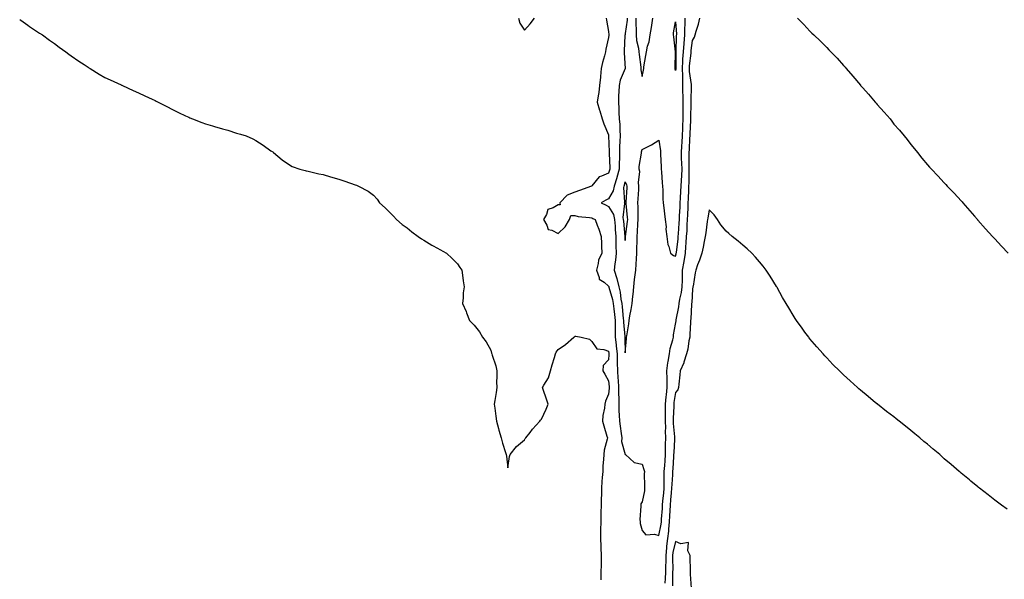
# Model space of a CAD drawing. Units: inches. Extents: x 858378 to 860243, y 7282058 to 7284698.
# Drawn here: x 858527 to 859114, y 7282678 to 7283011 of the extents above; entities that cross this region are included whole.
import ezdxf

# ---------------------------------------------------------------- set-up
doc = ezdxf.new("R2010")
doc.units = ezdxf.units.IN
doc.header["$MEASUREMENT"] = 0
doc.layers.add('Contour_85767282', color=7, linetype='Continuous', true_color=0x817da7)

msp = doc.modelspace()

# ---------------------------------------------------------------- linework, layer by layer
at = {"layer": 'Contour_85767282'}
for points in [[(858527.36, 7283011.23, 3380), (858528.05, 7283010.78, 3380), (858532.18, 7283007.79, 3380), (858533.18, 7283007.05, 3380), (858538.05, 7283003.86, 3380), (858539.17, 7283003.04, 3380), (858540.93, 7283001.92, 3380), (858545.06, 7282998.93, 3380), (858548.05, 7282996.83, 3380), (858550.88, 7282994.75, 3380), (858554.93, 7282991.92, 3380), (858556.69, 7282990.55, 3380), (858558.05, 7282989.56, 3380), (858562.49, 7282986.35, 3380), (858565.72, 7282984.25, 3380), (858568.05, 7282982.69, 3380), (858568.53, 7282982.4, 3380), (858569.38, 7282981.92, 3380), (858574.73, 7282978.6, 3380), (858578.05, 7282976.66, 3380), (858581.3, 7282975.17, 3380), (858587.73, 7282972.24, 3380), (858588.05, 7282972.1, 3380), (858588.18, 7282972.05, 3380), (858588.49, 7282971.92, 3380), (858595.01, 7282968.88, 3380), (858598.05, 7282967.44, 3380), (858601.9, 7282965.77, 3380), (858606.29, 7282963.68, 3380), (858608.05, 7282962.87, 3380), (858608.67, 7282962.55, 3380), (858609.81, 7282961.92, 3380), (858615.3, 7282959.18, 3380), (858618.05, 7282957.8, 3380), (858621.9, 7282955.77, 3380), (858626.15, 7282953.82, 3380), (858628.05, 7282952.92, 3380), (858628.73, 7282952.59, 3380), (858630.37, 7282951.92, 3380), (858635.9, 7282949.76, 3380), (858638.05, 7282948.92, 3380), (858642.26, 7282947.71, 3380), (858643.47, 7282947.34, 3380), (858648.05, 7282946.05, 3380), (858651.27, 7282945.14, 3380), (858656.44, 7282943.53, 3380), (858658.05, 7282943.05, 3380), (858658.96, 7282942.83, 3380), (858662.22, 7282941.92, 3380), (858666.26, 7282940.12, 3380), (858668.05, 7282939.03, 3380), (858672.36, 7282936.24, 3380), (858676.98, 7282932.99, 3380), (858678.05, 7282932.24, 3380), (858678.24, 7282932.12, 3380), (858678.58, 7282931.92, 3380), (858683.76, 7282927.63, 3380), (858688.05, 7282924.63, 3380), (858689.74, 7282923.62, 3380), (858694.3, 7282921.92, 3380), (858697.35, 7282921.23, 3380), (858698.05, 7282921.09, 3380), (858699.12, 7282920.85, 3380), (858705.44, 7282919.31, 3380), (858708.05, 7282918.79, 3380), (858712.49, 7282917.48, 3380), (858713.35, 7282917.22, 3380), (858718.05, 7282915.86, 3380), (858721.04, 7282914.91, 3380), (858727.23, 7282912.74, 3380), (858728.05, 7282912.46, 3380), (858728.44, 7282912.31, 3380), (858729.21, 7282911.92, 3380), (858734.97, 7282908.84, 3380), (858738.05, 7282906.42, 3380), (858740.22, 7282904.1, 3380), (858741.75, 7282901.92, 3380), (858745.04, 7282898.9, 3380), (858748.05, 7282896.06, 3380), (858750.04, 7282893.9, 3380), (858751.8, 7282891.92, 3380), (858755.24, 7282889.11, 3380), (858758.05, 7282886.97, 3380), (858760.87, 7282884.74, 3380), (858764.63, 7282881.92, 3380), (858766.66, 7282880.53, 3380), (858768.05, 7282879.67, 3380), (858772.89, 7282876.76, 3380), (858773.58, 7282876.39, 3380), (858778.05, 7282873.9, 3380), (858779.3, 7282873.17, 3380), (858781.64, 7282871.92, 3380), (858784.93, 7282868.8, 3380), (858788.05, 7282865.55, 3380), (858789.52, 7282863.38, 3380), (858790.7, 7282861.92, 3380), (858791.07, 7282858.89, 3380), (858791.56, 7282855.43, 3380), (858792.01, 7282851.92, 3380), (858791.56, 7282848.41, 3380), (858791.43, 7282845.3, 3380), (858791.07, 7282841.92, 3380), (858793.25, 7282837.13, 3380), (858793.47, 7282836.5, 3380), (858795.24, 7282831.92, 3380), (858796.63, 7282830.5, 3380), (858798.05, 7282829.11, 3380), (858801.26, 7282825.13, 3380), (858803.08, 7282821.92, 3380), (858805.24, 7282819.12, 3380), (858808.05, 7282814.09, 3380), (858808.46, 7282812.33, 3380), (858808.56, 7282811.92, 3380), (858808.73, 7282811.24, 3380), (858810.95, 7282804.82, 3380), (858811.56, 7282801.92, 3380), (858811.63, 7282798.34, 3380), (858811.38, 7282795.25, 3380), (858811.47, 7282791.92, 3380), (858811.05, 7282788.92, 3380), (858810.36, 7282784.23, 3380), (858810.04, 7282781.92, 3380), (858810.36, 7282779.62, 3380), (858810.9, 7282774.77, 3380), (858811.33, 7282771.92, 3380), (858812.5, 7282767.47, 3380), (858812.7, 7282766.58, 3380), (858814.06, 7282761.92, 3380), (858814.85, 7282758.72, 3380), (858816.77, 7282753.2, 3380), (858817.14, 7282751.92, 3380), (858817.21, 7282751.08, 3380), (858818.05, 7282743.99, 3380), (858819.07, 7282750.9, 3380), (858819.43, 7282751.92, 3380), (858823.19, 7282756.78, 3380), (858828.05, 7282760.81, 3380), (858828.45, 7282761.53, 3380), (858828.72, 7282761.92, 3380), (858831.34, 7282765.21, 3380), (858832.84, 7282767.13, 3380), (858837.24, 7282771.92, 3380), (858837.55, 7282772.42, 3380), (858838.05, 7282772.97, 3380), (858840.94, 7282779.03, 3380), (858842.09, 7282781.92, 3380), (858841.04, 7282784.91, 3380), (858839.16, 7282790.82, 3380), (858838.79, 7282791.92, 3380), (858839.5, 7282793.38, 3380), (858842.28, 7282797.69, 3380), (858843.41, 7282801.92, 3380), (858844.44, 7282805.53, 3380), (858845.85, 7282809.72, 3380), (858846.53, 7282811.92, 3380), (858846.94, 7282813.02, 3380), (858848.05, 7282814.63, 3380), (858852.4, 7282817.57, 3380), (858857.4, 7282821.92, 3380), (858857.76, 7282822.2, 3380), (858858.05, 7282822.46, 3380), (858858.55, 7282822.42, 3380), (858861.67, 7282821.92, 3380), (858866.8, 7282820.67, 3380), (858868.05, 7282819.4, 3380), (858871.04, 7282814.92, 3380), (858875.34, 7282814.63, 3380), (858878.05, 7282813.53, 3380), (858878.31, 7282812.18, 3380), (858878.34, 7282811.92, 3380), (858878.34, 7282811.63, 3380), (858878.05, 7282808.4, 3380), (858874.85, 7282805.11, 3380), (858874.75, 7282801.92, 3380), (858875.94, 7282799.81, 3380), (858878.05, 7282795.86, 3380), (858878.42, 7282792.29, 3380), (858878.45, 7282791.92, 3380), (858878.45, 7282791.52, 3380), (858878.05, 7282788.01, 3380), (858876.24, 7282783.74, 3380), (858875.9, 7282781.92, 3380), (858875.74, 7282779.61, 3380), (858874.73, 7282775.24, 3380), (858874.57, 7282771.92, 3380), (858875.28, 7282769.15, 3380), (858877.11, 7282762.86, 3380), (858877.36, 7282761.92, 3380), (858877.31, 7282761.18, 3380), (858875.37, 7282754.6, 3380), (858875.25, 7282751.92, 3380), (858875.12, 7282748.99, 3380), (858874.76, 7282745.21, 3380), (858874.62, 7282741.92, 3380), (858874.37, 7282738.24, 3380), (858874.12, 7282735.86, 3380), (858873.87, 7282731.92, 3380), (858873.81, 7282727.68, 3380), (858873.71, 7282726.26, 3380), (858873.65, 7282721.92, 3380), (858873.53, 7282717.4, 3380), (858873.52, 7282716.45, 3380), (858873.39, 7282711.92, 3380), (858873.33, 7282707.19, 3380), (858873.27, 7282706.71, 3380), (858873.21, 7282701.92, 3380), (858873.47, 7282697.34, 3380), (858873.51, 7282696.46, 3380), (858873.76, 7282691.92, 3380), (858873.61, 7282687.48, 3380), (858873.62, 7282686.35, 3380), (858873.45, 7282681.92, 3380), (858873.53, 7282677.4, 3380)], [(858824.35, 7283011.92, 3379), (858825.18, 7283009.05, 3379), (858828.05, 7283004.76, 3379), (858831.3, 7283008.67, 3379), (858833.94, 7283011.92, 3379)], [(858876.66, 7283011.92, 3379), (858876.91, 7283010.78, 3379), (858878.05, 7283004.07, 3379), (858878.23, 7283002.1, 3379), (858878.2, 7283001.76, 3379), (858878.05, 7283000.41, 3379), (858876.53, 7282993.44, 3379), (858876.3, 7282991.92, 3379), (858875.7, 7282989.57, 3379), (858874.41, 7282985.56, 3379), (858873.64, 7282981.92, 3379), (858873.24, 7282977.11, 3379), (858873.22, 7282976.74, 3379), (858872.78, 7282971.92, 3379), (858872.36, 7282967.6, 3379), (858871.82, 7282965.69, 3379), (858871.31, 7282961.92, 3379), (858872.74, 7282957.23, 3379), (858872.89, 7282956.75, 3379), (858874.34, 7282951.92, 3379), (858875.17, 7282949.04, 3379), (858878.05, 7282942.51, 3379), (858878.11, 7282941.98, 3379), (858878.12, 7282941.92, 3379), (858878.12, 7282941.85, 3379), (858878.42, 7282932.29, 3379), (858878.42, 7282931.92, 3379), (858878.41, 7282931.56, 3379), (858878.78, 7282922.64, 3379), (858878.77, 7282921.92, 3379), (858878.61, 7282921.36, 3379), (858878.05, 7282919.63, 3379), (858873.87, 7282917.74, 3379), (858872.5, 7282917.47, 3379), (858868.05, 7282911.98, 3379), (858868.03, 7282911.94, 3379), (858868.01, 7282911.92, 3379), (858860.74, 7282909.23, 3379), (858858.05, 7282908.36, 3379), (858853.44, 7282906.53, 3379), (858848.97, 7282901.92, 3379), (858849.25, 7282900.72, 3379), (858848.05, 7282900.65, 3379), (858845, 7282898.87, 3379), (858841.96, 7282898.01, 3379), (858841.16, 7282895.03, 3379), (858839.37, 7282891.92, 3379), (858841.39, 7282888.58, 3379), (858842.12, 7282885.99, 3379), (858844.37, 7282885.6, 3379), (858848.05, 7282883.66, 3379), (858852.28, 7282887.69, 3379), (858854.9, 7282891.92, 3379), (858855.54, 7282894.43, 3379), (858858.05, 7282894.34, 3379), (858860.02, 7282893.89, 3379), (858866.78, 7282893.19, 3379), (858868.05, 7282892.96, 3379), (858868.74, 7282892.61, 3379), (858870.08, 7282891.92, 3379), (858871.27, 7282888.7, 3379), (858872.28, 7282886.16, 3379), (858873.72, 7282881.92, 3379), (858873.87, 7282877.74, 3379), (858873.9, 7282876.07, 3379), (858874.03, 7282871.92, 3379), (858872.18, 7282867.79, 3379), (858871.99, 7282865.86, 3379), (858870.91, 7282861.92, 3379), (858872.58, 7282857.39, 3379), (858872.56, 7282856.43, 3379), (858875.39, 7282854.58, 3379), (858878.05, 7282852.37, 3379), (858878.18, 7282852.06, 3379), (858878.21, 7282851.92, 3379), (858878.26, 7282851.71, 3379), (858880.4, 7282844.27, 3379), (858880.83, 7282841.92, 3379), (858881.18, 7282838.79, 3379), (858881.58, 7282835.45, 3379), (858881.96, 7282831.92, 3379), (858882.02, 7282827.95, 3379), (858881.92, 7282825.79, 3379), (858881.98, 7282821.92, 3379), (858882.54, 7282817.43, 3379), (858882.71, 7282816.58, 3379), (858883.2, 7282811.92, 3379), (858883.24, 7282807.12, 3379), (858883.29, 7282806.68, 3379), (858883.34, 7282801.92, 3379), (858883.68, 7282797.55, 3379), (858883.73, 7282796.24, 3379), (858884.05, 7282791.92, 3379), (858884.01, 7282787.88, 3379), (858884.2, 7282785.77, 3379), (858884.16, 7282781.92, 3379), (858884.18, 7282778.05, 3379), (858884.5, 7282775.47, 3379), (858884.52, 7282771.92, 3379), (858884.99, 7282768.86, 3379), (858885.53, 7282764.44, 3379), (858885.9, 7282761.92, 3379), (858885.89, 7282759.76, 3379), (858888.05, 7282752.03, 3379), (858888.18, 7282752.05, 3379), (858888.26, 7282751.92, 3379), (858893.37, 7282747.24, 3379), (858898.05, 7282746.31, 3379), (858899.15, 7282743.02, 3379), (858899.41, 7282741.92, 3379), (858899.39, 7282740.58, 3379), (858899.52, 7282733.39, 3379), (858899.5, 7282731.92, 3379), (858899.56, 7282730.42, 3379), (858898.05, 7282723.8, 3379), (858897.26, 7282722.71, 3379), (858897.26, 7282721.92, 3379), (858897.35, 7282721.22, 3379), (858896.73, 7282713.24, 3379), (858896.84, 7282711.92, 3379), (858897, 7282710.87, 3379), (858898.05, 7282706.71, 3379), (858900.37, 7282704.24, 3379), (858905.37, 7282704.61, 3379), (858908.05, 7282703.79, 3379), (858909.42, 7282710.55, 3379), (858909.57, 7282711.92, 3379), (858909.67, 7282713.54, 3379), (858910.16, 7282719.81, 3379), (858910.29, 7282721.92, 3379), (858910.5, 7282724.37, 3379), (858910.93, 7282729.04, 3379), (858911.17, 7282731.92, 3379), (858911.26, 7282735.13, 3379), (858911.2, 7282738.77, 3379), (858911.3, 7282741.92, 3379), (858911.52, 7282745.4, 3379), (858911.7, 7282748.28, 3379), (858911.94, 7282751.92, 3379), (858912.05, 7282755.91, 3379), (858912.04, 7282757.93, 3379), (858912.16, 7282761.92, 3379), (858912.06, 7282765.92, 3379), (858912.14, 7282767.83, 3379), (858912.05, 7282771.92, 3379), (858912.06, 7282775.93, 3379), (858911.99, 7282777.97, 3379), (858912, 7282781.92, 3379), (858912.45, 7282786.32, 3379), (858912.5, 7282787.47, 3379), (858913.02, 7282791.92, 3379), (858912.93, 7282796.79, 3379), (858912.91, 7282797.07, 3379), (858912.8, 7282801.92, 3379), (858913.36, 7282806.62, 3379), (858913.62, 7282807.49, 3379), (858914.35, 7282811.92, 3379), (858914.79, 7282815.17, 3379), (858916.42, 7282820.29, 3379), (858916.73, 7282821.92, 3379), (858916.76, 7282823.21, 3379), (858918.05, 7282829.74, 3379), (858918.3, 7282831.68, 3379), (858918.32, 7282831.92, 3379), (858918.36, 7282832.23, 3379), (858919.97, 7282840, 3379), (858920.2, 7282841.92, 3379), (858920.59, 7282844.46, 3379), (858921.5, 7282848.47, 3379), (858921.95, 7282851.92, 3379), (858922.04, 7282855.91, 3379), (858922.07, 7282857.9, 3379), (858922.17, 7282861.92, 3379), (858923.06, 7282866.91, 3379), (858923.07, 7282866.94, 3379), (858923.83, 7282871.92, 3379), (858924.17, 7282875.8, 3379), (858924.29, 7282878.16, 3379), (858924.6, 7282881.92, 3379), (858924.81, 7282885.16, 3379), (858924.97, 7282888.83, 3379), (858925.15, 7282891.92, 3379), (858925.28, 7282894.69, 3379), (858925.44, 7282899.31, 3379), (858925.56, 7282901.92, 3379), (858925.67, 7282904.3, 3379), (858925.86, 7282909.72, 3379), (858925.96, 7282911.92, 3379), (858926.04, 7282913.93, 3379), (858926.06, 7282919.93, 3379), (858926.14, 7282921.92, 3379), (858926.1, 7282923.86, 3379), (858926.17, 7282930.05, 3379), (858926.13, 7282931.92, 3379), (858926.23, 7282933.74, 3379), (858926.56, 7282940.43, 3379), (858926.64, 7282941.92, 3379), (858926.7, 7282943.27, 3379), (858927.12, 7282950.98, 3379), (858927.16, 7282951.92, 3379), (858927.15, 7282952.82, 3379), (858927.3, 7282961.18, 3379), (858927.3, 7282961.92, 3379), (858927.3, 7282962.67, 3379), (858927.55, 7282971.42, 3379), (858927.55, 7282971.92, 3379), (858927.53, 7282972.44, 3379), (858926.32, 7282980.19, 3379), (858926.26, 7282981.92, 3379), (858926.35, 7282983.62, 3379), (858927.21, 7282991.08, 3379), (858927.26, 7282991.92, 3379), (858927.31, 7282992.65, 3379), (858928.05, 7282998.72, 3379), (858929.29, 7283000.68, 3379), (858929.71, 7283001.92, 3379), (858930.28, 7283004.15, 3379), (858931.6, 7283008.38, 3379), (858932.36, 7283011.92, 3379)], [(858889.17, 7283011.92, 3378), (858889.15, 7283010.83, 3378), (858888.05, 7283002.74, 3378), (858887.88, 7283002.1, 3378), (858887.87, 7283001.92, 3378), (858887.85, 7283001.72, 3378), (858887.47, 7282992.5, 3378), (858887.43, 7282991.92, 3378), (858887.38, 7282991.26, 3378), (858888.04, 7282981.92, 3378), (858888.04, 7282981.9, 3378), (858884.94, 7282975.03, 3378), (858884.33, 7282971.92, 3378), (858884.23, 7282968.1, 3378), (858884.07, 7282965.89, 3378), (858883.98, 7282961.92, 3378), (858884.22, 7282958.09, 3378), (858884.27, 7282955.7, 3378), (858884.49, 7282951.92, 3378), (858884.71, 7282948.58, 3378), (858884.71, 7282945.26, 3378), (858884.9, 7282941.92, 3378), (858884.86, 7282938.74, 3378), (858884.68, 7282935.29, 3378), (858884.65, 7282931.92, 3378), (858884.63, 7282928.5, 3378), (858884.47, 7282925.49, 3378), (858884.45, 7282921.92, 3378), (858882.99, 7282916.98, 3378), (858882.94, 7282916.8, 3378), (858881.43, 7282911.92, 3378), (858880.87, 7282909.1, 3378), (858878.05, 7282904.28, 3378), (858876.53, 7282903.43, 3378), (858873.7, 7282901.92, 3378), (858876.64, 7282900.5, 3378), (858878.05, 7282899.79, 3378), (858881.04, 7282894.91, 3378), (858881.58, 7282891.92, 3378), (858881.93, 7282888.03, 3378), (858882.09, 7282885.96, 3378), (858882.47, 7282881.92, 3378), (858882.49, 7282877.48, 3378), (858882.5, 7282876.36, 3378), (858882.52, 7282871.92, 3378), (858882.28, 7282867.69, 3378), (858881.77, 7282865.64, 3378), (858881.47, 7282861.92, 3378), (858883.06, 7282856.93, 3378), (858883.06, 7282856.91, 3378), (858884.26, 7282851.92, 3378), (858884.94, 7282848.81, 3378), (858885.43, 7282844.54, 3378), (858885.91, 7282841.92, 3378), (858886.13, 7282840, 3378), (858886.84, 7282833.13, 3378), (858886.97, 7282831.92, 3378), (858886.99, 7282830.86, 3378), (858887.69, 7282822.28, 3378), (858887.7, 7282821.92, 3378), (858887.74, 7282821.61, 3378), (858888.05, 7282812.49, 3378), (858888.77, 7282821.2, 3378), (858888.85, 7282821.92, 3378), (858888.92, 7282822.79, 3378), (858890.17, 7282829.79, 3378), (858890.32, 7282831.92, 3378), (858890.76, 7282834.63, 3378), (858891.54, 7282838.43, 3378), (858892.05, 7282841.92, 3378), (858892.52, 7282846.39, 3378), (858892.68, 7282847.29, 3378), (858893.1, 7282851.92, 3378), (858893.63, 7282856.33, 3378), (858893.74, 7282857.61, 3378), (858894.23, 7282861.92, 3378), (858894.53, 7282865.44, 3378), (858894.66, 7282868.53, 3378), (858894.93, 7282871.92, 3378), (858894.99, 7282874.98, 3378), (858895.12, 7282878.99, 3378), (858895.18, 7282881.92, 3378), (858895.4, 7282884.58, 3378), (858895.54, 7282889.41, 3378), (858895.72, 7282891.92, 3378), (858895.63, 7282894.34, 3378), (858895.71, 7282899.59, 3378), (858895.61, 7282901.92, 3378), (858895.73, 7282904.23, 3378), (858896.05, 7282909.92, 3378), (858896.16, 7282911.92, 3378), (858895.88, 7282914.09, 3378), (858896.65, 7282920.52, 3378), (858896.32, 7282921.92, 3378), (858896.34, 7282923.63, 3378), (858897.61, 7282931.48, 3378), (858897.61, 7282931.92, 3378), (858897.64, 7282932.33, 3378), (858898.05, 7282933.63, 3378), (858901.59, 7282935.46, 3378), (858903.57, 7282936.4, 3378), (858908.05, 7282939.18, 3378), (858908.96, 7282932.83, 3378), (858909.09, 7282931.92, 3378), (858909.05, 7282930.91, 3378), (858909.48, 7282923.36, 3378), (858909.44, 7282921.92, 3378), (858909.62, 7282920.35, 3378), (858910.02, 7282913.89, 3378), (858910.28, 7282911.92, 3378), (858910.45, 7282909.52, 3378), (858910.47, 7282904.34, 3378), (858910.66, 7282901.92, 3378), (858911.04, 7282898.93, 3378), (858911.44, 7282895.31, 3378), (858911.89, 7282891.92, 3378), (858912.31, 7282887.66, 3378), (858912.28, 7282886.16, 3378), (858912.84, 7282881.92, 3378), (858913.32, 7282877.18, 3378), (858914.01, 7282875.96, 3378), (858915.02, 7282871.92, 3378), (858916.71, 7282870.58, 3378), (858918.05, 7282870.2, 3378), (858918.39, 7282871.59, 3378), (858918.44, 7282871.92, 3378), (858918.47, 7282872.34, 3378), (858919.46, 7282880.51, 3378), (858919.57, 7282881.92, 3378), (858919.68, 7282883.55, 3378), (858920.18, 7282889.79, 3378), (858920.31, 7282891.92, 3378), (858920.42, 7282894.28, 3378), (858920.69, 7282899.28, 3378), (858920.8, 7282901.92, 3378), (858920.94, 7282904.81, 3378), (858921.16, 7282908.8, 3378), (858921.3, 7282911.92, 3378), (858921.45, 7282915.32, 3378), (858921.69, 7282918.28, 3378), (858921.84, 7282921.92, 3378), (858921.76, 7282925.63, 3378), (858921.62, 7282928.35, 3378), (858921.55, 7282931.92, 3378), (858921.75, 7282935.62, 3378), (858921.89, 7282938.08, 3378), (858922.1, 7282941.92, 3378), (858922.29, 7282946.17, 3378), (858922.35, 7282947.61, 3378), (858922.55, 7282951.92, 3378), (858922.53, 7282956.39, 3378), (858922.49, 7282957.48, 3378), (858922.46, 7282961.92, 3378), (858922.46, 7282966.33, 3378), (858922.42, 7282967.55, 3378), (858922.42, 7282971.92, 3378), (858922.23, 7282976.1, 3378), (858922.35, 7282977.62, 3378), (858922.19, 7282981.92, 3378), (858922.42, 7282986.29, 3378), (858922.41, 7282987.56, 3378), (858922.66, 7282991.92, 3378), (858923.04, 7282996.91, 3378), (858923.04, 7282996.93, 3378), (858923.45, 7283001.92, 3378), (858923.52, 7283006.44, 3378), (858923.62, 7283007.49, 3378), (858923.7, 7283011.92, 3378)], [(858894.4, 7283011.92, 3377), (858894.32, 7283008.19, 3377), (858894.58, 7283005.39, 3377), (858894.5, 7283001.92, 3377), (858894.8, 7282998.67, 3377), (858895.93, 7282994.04, 3377), (858896.19, 7282991.92, 3377), (858896.34, 7282990.21, 3377), (858897.27, 7282982.69, 3377), (858897.35, 7282981.92, 3377), (858897.26, 7282981.13, 3377), (858898.05, 7282977.25, 3377), (858898.91, 7282981.06, 3377), (858899.02, 7282981.92, 3377), (858899.17, 7282983.04, 3377), (858900.3, 7282989.66, 3377), (858900.59, 7282991.92, 3377), (858901.35, 7282995.22, 3377), (858902.2, 7282997.77, 3377), (858902.93, 7283001.92, 3377), (858903.63, 7283006.34, 3377), (858903.87, 7283007.74, 3377), (858904.55, 7283011.92, 3377)], [(858990.7, 7283011.92, 3379), (858994.3, 7283008.17, 3379), (858998.05, 7283004.27, 3379), (858999.22, 7283003.09, 3379), (859000.35, 7283001.92, 3379), (859004.28, 7282998.15, 3379), (859008.05, 7282994.44, 3379), (859009.29, 7282993.16, 3379), (859010.41, 7282991.92, 3379), (859014.18, 7282988.05, 3379), (859018.05, 7282983.78, 3379), (859018.93, 7282982.8, 3379), (859019.66, 7282981.92, 3379), (859023.61, 7282977.49, 3379), (859028.05, 7282972.1, 3379), (859028.13, 7282972.01, 3379), (859028.2, 7282971.92, 3379), (859029.52, 7282970.45, 3379), (859032.86, 7282966.73, 3379), (859036.88, 7282961.92, 3379), (859037.42, 7282961.29, 3379), (859038.05, 7282960.52, 3379), (859042.15, 7282956.02, 3379), (859045.71, 7282951.92, 3379), (859046.74, 7282950.61, 3379), (859048.05, 7282948.86, 3379), (859051.35, 7282945.22, 3379), (859054.19, 7282941.92, 3379), (859055.85, 7282939.72, 3379), (859058.05, 7282936.73, 3379), (859060.24, 7282934.11, 3379), (859062, 7282931.92, 3379), (859064.74, 7282928.62, 3379), (859068.05, 7282924.63, 3379), (859069.29, 7282923.16, 3379), (859070.33, 7282921.92, 3379), (859074.13, 7282918, 3379), (859078.05, 7282913.92, 3379), (859079, 7282912.87, 3379), (859079.82, 7282911.92, 3379), (859083.83, 7282907.7, 3379), (859088.05, 7282903.12, 3379), (859088.61, 7282902.48, 3379), (859089.09, 7282901.92, 3379), (859093.23, 7282897.1, 3379), (859095.99, 7282893.98, 3379), (859097.81, 7282891.92, 3379), (859097.92, 7282891.79, 3379), (859098.05, 7282891.65, 3379), (859102.6, 7282886.47, 3379), (859106.68, 7282881.92, 3379), (859107.34, 7282881.21, 3379), (859108.05, 7282880.45, 3379), (859112.17, 7282876.04, 3379), (859116.07, 7282871.92, 3379)], [(859115.54, 7282719.41, 3380), (859112.11, 7282721.92, 3380), (859109.75, 7282723.62, 3380), (859108.05, 7282724.88, 3380), (859104.08, 7282727.96, 3380), (859099.01, 7282731.92, 3380), (859098.47, 7282732.34, 3380), (859098.05, 7282732.68, 3380), (859093.84, 7282736.13, 3380), (859092.97, 7282736.84, 3380), (859088.05, 7282740.96, 3380), (859087.53, 7282741.4, 3380), (859086.93, 7282741.92, 3380), (859082.13, 7282745.99, 3380), (859078.05, 7282749.53, 3380), (859076.77, 7282750.64, 3380), (859075.33, 7282751.92, 3380), (859071.4, 7282755.27, 3380), (859068.05, 7282758.09, 3380), (859065.92, 7282759.79, 3380), (859063.39, 7282761.92, 3380), (859060.42, 7282764.29, 3380), (859058.05, 7282766.31, 3380), (859054.93, 7282768.8, 3380), (859051.21, 7282771.92, 3380), (859049.42, 7282773.29, 3380), (859048.05, 7282774.38, 3380), (859043.71, 7282777.57, 3380), (859038.28, 7282781.92, 3380), (859038.15, 7282782.02, 3380), (859038.05, 7282782.1, 3380), (859037.1, 7282782.88, 3380), (859032.64, 7282786.51, 3380), (859028.05, 7282790.41, 3380), (859027.23, 7282791.1, 3380), (859026.33, 7282791.92, 3380), (859021.95, 7282795.83, 3380), (859018.05, 7282799.48, 3380), (859016.79, 7282800.66, 3380), (859015.54, 7282801.92, 3380), (859011.76, 7282805.63, 3380), (859008.05, 7282809.52, 3380), (859006.87, 7282810.74, 3380), (859005.83, 7282811.92, 3380), (859002.2, 7282816.07, 3380), (858998.05, 7282820.98, 3380), (858997.62, 7282821.49, 3380), (858997.29, 7282821.92, 3380), (858995.05, 7282824.92, 3380), (858993.33, 7282827.2, 3380), (858989.98, 7282831.92, 3380), (858989.21, 7282833.08, 3380), (858988.05, 7282834.96, 3380), (858985.42, 7282839.29, 3380), (858983.93, 7282841.92, 3380), (858981.77, 7282845.64, 3380), (858978.47, 7282851.5, 3380), (858978.23, 7282851.92, 3380), (858978.16, 7282852.03, 3380), (858978.05, 7282852.19, 3380), (858974.29, 7282858.16, 3380), (858971.99, 7282861.92, 3380), (858970.24, 7282864.11, 3380), (858968.05, 7282866.71, 3380), (858965.68, 7282869.56, 3380), (858963.49, 7282871.92, 3380), (858960.66, 7282874.53, 3380), (858958.05, 7282876.67, 3380), (858955.24, 7282879.11, 3380), (858951.62, 7282881.92, 3380), (858949.74, 7282883.61, 3380), (858948.05, 7282885.12, 3380), (858945, 7282888.86, 3380), (858942.96, 7282891.92, 3380), (858940.94, 7282894.81, 3380), (858938.05, 7282897.79, 3380), (858937.18, 7282892.79, 3380), (858937.03, 7282891.92, 3380), (858936.85, 7282890.72, 3380), (858935.99, 7282883.98, 3380), (858935.64, 7282881.92, 3380), (858935, 7282878.87, 3380), (858934.38, 7282875.59, 3380), (858933.58, 7282871.92, 3380), (858932.26, 7282867.71, 3380), (858931.11, 7282864.98, 3380), (858929.97, 7282861.92, 3380), (858929.69, 7282860.28, 3380), (858928.39, 7282852.26, 3380), (858928.34, 7282851.92, 3380), (858928.3, 7282851.67, 3380), (858928.05, 7282850.69, 3380), (858927.61, 7282842.36, 3380), (858927.54, 7282841.92, 3380), (858927.47, 7282841.34, 3380), (858927.11, 7282832.86, 3380), (858926.98, 7282831.92, 3380), (858926.88, 7282830.75, 3380), (858926.54, 7282823.43, 3380), (858926.4, 7282821.92, 3380), (858925.95, 7282819.82, 3380), (858925.22, 7282814.75, 3380), (858924.49, 7282811.92, 3380), (858923, 7282806.97, 3380), (858922.86, 7282806.72, 3380), (858920.67, 7282801.92, 3380), (858920.48, 7282799.49, 3380), (858919.97, 7282793.84, 3380), (858919.82, 7282791.92, 3380), (858919.35, 7282790.62, 3380), (858918.05, 7282788.94, 3380), (858916.99, 7282782.97, 3380), (858916.88, 7282781.92, 3380), (858916.88, 7282780.75, 3380), (858916.59, 7282773.38, 3380), (858916.59, 7282771.92, 3380), (858916.62, 7282770.49, 3380), (858917.34, 7282762.62, 3380), (858917.36, 7282761.92, 3380), (858917.34, 7282761.21, 3380), (858916.87, 7282753.1, 3380), (858916.84, 7282751.92, 3380), (858916.75, 7282750.62, 3380), (858916.27, 7282743.71, 3380), (858916.15, 7282741.92, 3380), (858916.09, 7282739.97, 3380), (858915.68, 7282734.29, 3380), (858915.61, 7282731.92, 3380), (858915.39, 7282729.26, 3380), (858915.06, 7282724.91, 3380), (858914.81, 7282721.92, 3380), (858914.59, 7282718.46, 3380), (858914.44, 7282715.52, 3380), (858914.21, 7282711.92, 3380), (858913.74, 7282707.6, 3380), (858913.69, 7282706.29, 3380), (858913.12, 7282701.92, 3380), (858912.54, 7282697.43, 3380), (858912.59, 7282696.46, 3380), (858912.17, 7282691.92, 3380), (858912.11, 7282687.87, 3380), (858911.99, 7282685.86, 3380), (858911.92, 7282681.92, 3380), (858911.77, 7282678.2, 3380), (858911.51, 7282675.38, 3380)], [(858927.52, 7282672.45, 3381), (858926.89, 7282680.76, 3381), (858926.87, 7282681.92, 3381), (858926.93, 7282683.04, 3381), (858926.69, 7282690.56, 3381), (858926.75, 7282691.92, 3381), (858925.38, 7282694.59, 3381), (858925.69, 7282699.56, 3381), (858921.13, 7282698.84, 3381), (858918.05, 7282700.19, 3381), (858916.32, 7282693.65, 3381), (858916.16, 7282691.92, 3381), (858916.13, 7282690, 3381), (858916.29, 7282683.69, 3381), (858916.26, 7282681.92, 3381), (858916.18, 7282680.05, 3381), (858916.24, 7282673.73, 3381)]]:
    msp.add_polyline3d(points, dxfattribs=at)
for points in [[(858918.05, 7282980.78, 3377), (858917.82, 7282981.69, 3377), (858917.78, 7282981.92, 3377), (858917.77, 7282982.19, 3377), (858918.01, 7282991.87, 3377), (858918, 7282991.92, 3377), (858918, 7282991.97, 3377), (858916.94, 7283000.81, 3377), (858916.82, 7283001.92, 3377), (858916.73, 7283003.24, 3377), (858918.05, 7283009.77, 3377), (858918.45, 7283002.32, 3377), (858918.45, 7283001.92, 3377), (858918.42, 7283001.55, 3377), (858918.06, 7282991.91, 3377), (858918.13, 7282982, 3377), (858918.13, 7282981.92, 3377), (858918.13, 7282981.84, 3377)], [(858888.05, 7282879.48, 3377), (858888.04, 7282881.9, 3377), (858888.03, 7282881.94, 3377), (858887.09, 7282890.95, 3377), (858887, 7282891.92, 3377), (858886.77, 7282893.21, 3377), (858887.7, 7282901.57, 3377), (858887.56, 7282901.92, 3377), (858887.7, 7282902.27, 3377), (858887.17, 7282911.04, 3377), (858887.35, 7282911.92, 3377), (858887.51, 7282912.46, 3377), (858888.05, 7282914.37, 3377), (858888.81, 7282912.68, 3377), (858888.91, 7282911.92, 3377), (858888.87, 7282911.1, 3377), (858888.37, 7282902.24, 3377), (858888.35, 7282901.92, 3377), (858888.37, 7282901.6, 3377), (858889.25, 7282893.11, 3377), (858889.29, 7282891.92, 3377), (858889.21, 7282890.76, 3377), (858888.07, 7282881.94, 3377), (858888.07, 7282881.9, 3377)]]:
    msp.add_polyline3d(points, close=True, dxfattribs=at)

doc.saveas('drawing.dxf')
